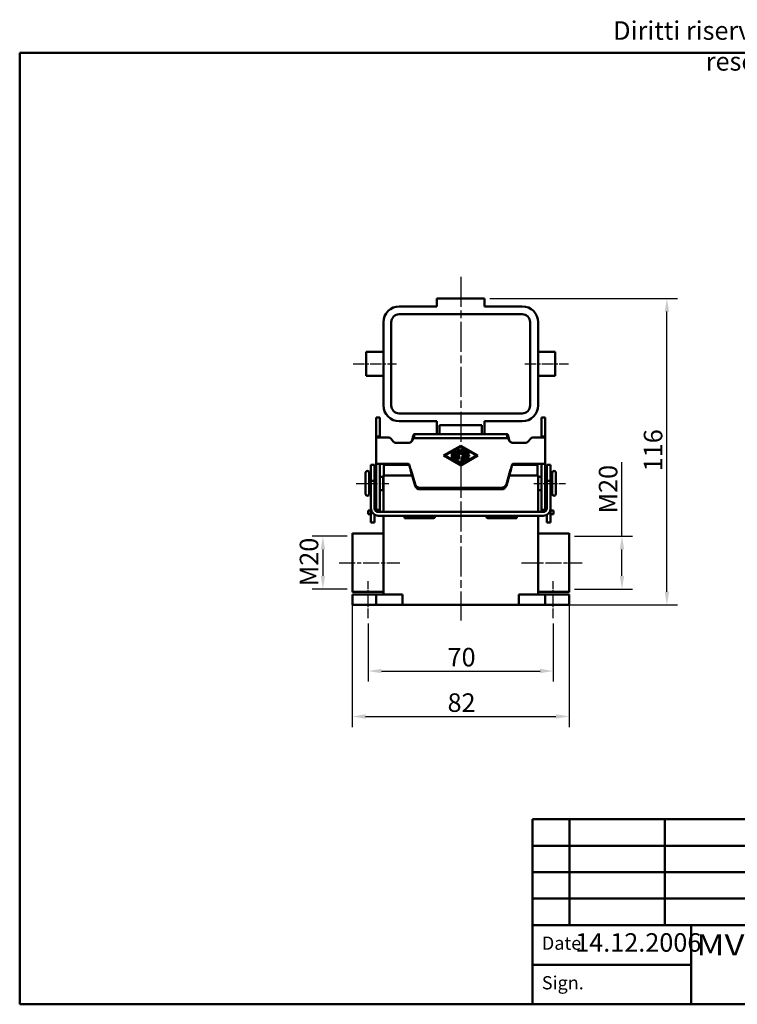
# Model space of a CAD drawing. Extents: x 20 to 574, y 20 to 420.
# Drawn here: x 20 to 291, y 20 to 393 of the extents above; entities that cross this region are included whole.
import ezdxf
from ezdxf.enums import TextEntityAlignment as Align

# ---------------------------------------------------------------- set-up
doc = ezdxf.new("R2010")
doc.units = 0
doc.header["$LTSCALE"] = 2
doc.linetypes.add('CHAIN', pattern=[0.3543, 0.2362, -0.0295, 0.0591, -0.0295])
doc.linetypes.add('DASH_DOT', pattern=[0.37, 0.24, -0.06, 0.01, -0.06])
for name, color, linetype, lineweight in [('Bemaßungen(TC_020513_DIN)', 7, 'Continuous', 25), ('Gewinde(TC_020513_DIN)', 7, 'Continuous', 25), ('Mittellinie(TC_020513_DIN)', 7, 'DASH_DOT', 25), ('Schraffur', 179, 'Continuous', 9), ('Sichtbare Kanten(TC_020513_DIN)', 7, 'Continuous', 50), ('Skizziergeometrie(ISO)', 7, 'Continuous', 50), ('Symbole(ISO)', 7, 'Continuous', 25)]:
    doc.layers.add(name, color=color, linetype=linetype, lineweight=lineweight)
doc.styles.add('Aktuell-BSI', font='ARIAL.TTF')
doc.styles.add('Kopie von TC 5 mm', font='ARIAL.TTF', dxfattribs={"width": 1.2})
doc.styles.add('TC 2_5 mm', font='ARIAL.TTF', dxfattribs={"width": 0.9})
doc.styles.add('TC 3_5 mm', font='ARIAL.TTF', dxfattribs={"width": 0.8})
doc.styles.add('TC 5 mm', font='ARIAL.TTF', dxfattribs={"width": 0.9})
doc.dimstyles.new('STANDARD-TC_020513_DIN', dxfattribs={"dimscale": 2, "dimtxt": 3.5, "dimasz": 2.5, "dimexe": 2, "dimexo": 1, "dimgap": 0.8, "dimtad": 1, "dimrnd": 1e-08, "dimzin": 12, "dimtxsty": 'Aktuell-BSI', "dimcen": 0.09, "dimdle": 10, "dimclrd": 7, "dimclre": 7, "dimclrt": 7, "dimadec": 0, "dimazin": 3, "dimtfac": 1, "dimtmove": 0, "dimatfit": 3, "dimfxl": 1, "dimtolj": 1, "dimtzin": 0, "dimlwd": 25, "dimlwe": 25, "dimarcsym": 0})

# ---------------------------------------------------------------- blocks, each defined once
blk = doc.blocks.new('Ränder Ilme Rahmen A4 quer')
at = {"layer": 'Skizziergeometrie(ISO)'}
for p, q in [((10, 10), (10, 190)), ((10, 190), (287, 190)), ((10, 10), (287, 10))]:
    blk.add_line(p, q, dxfattribs=at)
at = {"layer": 'Symbole(ISO)', "color": 7, "insert": (148.5, 196), "char_height": 3.5, "attachment_point": 2, "style": 'TC 2_5 mm'}
blk.add_mtext('\\fISOCPEUR|b0|i0;\\H3.5000;    Diritti riservati     All rights reseved', dxfattribs=at)
blk = doc.blocks.new('Schriftfelder Ilme')
at = {"layer": 'Schraffur'}
h = blk.add_hatch(color=7, dxfattribs=at)
edge = h.paths.add_edge_path()
edge.add_line((188.66, 18.85), (187.48, 20.89))
edge.add_arc((187.25, 20.75), 0.265, 30, 180)
edge.add_line((186.99, 20.75), (186.99, 15.85))
edge.add_arc((187.32, 15.85), 0.333, 180, 360)
edge.add_line((187.66, 15.85), (187.66, 19.25))
edge.add_line((187.66, 19.25), (188.51, 17.77))
edge.add_arc((188.66, 17.85), 0.167, 210, 330)
edge.add_line((188.8, 17.77), (189.66, 19.25))
edge.add_line((189.66, 19.25), (189.66, 14.29))
edge.add_arc((189.99, 14.29), 0.333, 180, 360)
edge.add_line((190.32, 14.29), (190.32, 20.75))
edge.add_arc((190.06, 20.75), 0.265, 0, 150)
edge.add_line((189.83, 20.89), (188.66, 18.85))
h = blk.add_hatch(color=7, dxfattribs=at)
edge = h.paths.add_edge_path()
edge.add_arc((184.66, 19.15), 0.333, 0, 180)
edge.add_line((184.32, 19.15), (184.32, 15.85))
edge.add_arc((184.66, 15.85), 0.333, 180, 360)
edge.add_line((184.99, 15.85), (184.99, 19.15))
h = blk.add_hatch(color=7, dxfattribs=at)
edge = h.paths.add_edge_path()
edge.add_line((188.49, 14.02), (186.32, 15.27))
edge.add_line((186.32, 15.27), (186.32, 19.94))
edge.add_arc((185.99, 19.94), 0.333, 0, 180)
edge.add_line((185.66, 19.94), (185.66, 15.27))
edge.add_arc((186.32, 15.27), 0.667, 180, 240.0184)
edge.add_line((185.99, 14.69), (188.16, 13.44))
edge.add_arc((188.32, 13.73), 0.333, 240.0184, 420.0184)
h = blk.add_hatch(color=7, dxfattribs=at)
edge = h.paths.add_edge_path()
edge.add_arc((192.69, 15.85), 0.333, 299.9816, 479.9816)
edge.add_line((192.52, 16.14), (191.66, 15.63))
edge.add_line((191.66, 15.63), (191.66, 17.17))
edge.add_line((191.66, 17.17), (192.69, 17.17))
edge.add_arc((192.69, 17.5), 0.333, 270, 450)
edge.add_line((192.69, 17.83), (191.66, 17.83))
edge.add_line((191.66, 17.83), (191.66, 19.37))
edge.add_line((191.66, 19.37), (192.52, 18.87))
edge.add_arc((192.69, 19.15), 0.333, 240.0184, 420.0184)
edge.add_line((192.86, 19.44), (191.49, 20.23))
edge.add_arc((191.32, 19.94), 0.333, 60.0184, 180)
edge.add_line((190.99, 19.94), (190.99, 15.06))
edge.add_arc((191.32, 15.06), 0.333, 180, 299.9816)
edge.add_line((191.49, 14.77), (192.86, 15.56))
for p, q in [((186.99, 20.75), (186.99, 15.85)), ((188.66, 18.85), (187.48, 20.89)), ((189.83, 20.89), (188.66, 18.85)), ((190.32, 14.29), (190.32, 20.75)), ((184.32, 15.85, 10), (184.32, 19.15, 10)), ((184.99, 19.15, 10), (184.99, 15.85, 10)), ((185.66, 19.94), (185.66, 15.27)), ((186.32, 15.27), (186.32, 19.94)), ((187.66, 19.25), (188.51, 17.77)), ((187.66, 15.85), (187.66, 19.25)), ((188.8, 17.77), (189.66, 19.25)), ((189.66, 19.25), (189.66, 14.29)), ((190.99, 15.06, 10), (190.99, 19.94, 10)), ((191.49, 20.23, 10), (192.86, 19.44, 10)), ((191.66, 19.37, 10), (191.66, 17.83, 10)), ((192.52, 18.87, 10), (191.66, 19.37, 10)), ((191.66, 17.83, 10), (192.69, 17.83, 10)), ((191.66, 17.17, 10), (191.66, 15.63, 10)), ((192.69, 17.17, 10), (191.66, 17.17, 10)), ((188.49, 14.02), (186.32, 15.27)), ((192.86, 15.56, 10), (191.49, 14.77, 10)), ((191.66, 15.63, 10), (192.52, 16.14, 10)), ((185.99, 14.69), (188.16, 13.44))]:
    blk.add_line(p, q)
for centre, radius, start, end in [((187.25, 20.75), 0.265, 30, 180), ((190.06, 20.75), 0.265, 0, 150), ((184.66, 19.15, 10), 0.333, 0, 180), ((185.99, 19.94), 0.333, 0, 180), ((191.32, 19.94, 10), 0.333, 60.0184, 180), ((192.69, 19.15, 10), 0.333, 240.0184, 60.0184), ((188.66, 17.85), 0.167, 210, 330), ((192.69, 17.5, 10), 0.333, 270, 90), ((184.66, 15.85, 10), 0.333, 180, 0), ((186.32, 15.27), 0.667, 180, 240.0184), ((187.32, 15.85), 0.333, 180, 0), ((191.32, 15.06, 10), 0.333, 180, 299.9816), ((192.69, 15.85, 10), 0.333, 299.9816, 119.9816), ((188.32, 13.73), 0.333, 240.0184, 60.0184), ((189.99, 14.29), 0.333, 180, 0)]:
    blk.add_arc(centre, radius, start, end)
at = {"layer": 'Skizziergeometrie(ISO)'}
for p, q in [((19.98, 45), (199.98, 45)), ((19.98, 45), (19.98, 10)), ((26.98, 45), (26.98, 25)), ((44.98, 45), (44.98, 25)), ((19.98, 40), (199.98, 40)), ((19.98, 35), (199.98, 35)), ((19.98, 30), (199.98, 30)), ((19.98, 25), (199.98, 25)), ((49.98, 10), (49.98, 25)), ((159.98, 25), (159.98, 10)), ((177.33, 25), (177.33, 10)), ((180.24, 17.65), (188.66, 22.5)), ((188.66, 22.5), (197.07, 17.65)), ((186.99, 15.85), (186.99, 20.75)), ((187.48, 20.89), (188.66, 18.85)), ((189.83, 20.89), (188.66, 18.85)), ((190.32, 14.29), (190.32, 20.75)), ((184.32, 15.85), (184.32, 19.15)), ((184.99, 19.15), (184.99, 15.85)), ((185.66, 15.27), (185.66, 19.94)), ((186.32, 19.94), (186.32, 15.27)), ((187.66, 19.25), (187.66, 15.85)), ((188.51, 17.77), (187.66, 19.25)), ((189.66, 19.25), (188.8, 17.77)), ((189.66, 14.29), (189.66, 19.25)), ((190.99, 15.06), (190.99, 19.94)), ((191.49, 20.23), (192.86, 19.44)), ((191.66, 19.37), (191.66, 17.83)), ((192.52, 18.87), (191.66, 19.37)), ((19.98, 17.5), (49.98, 17.5)), ((188.66, 12.5), (180.24, 17.36)), ((197.07, 17.36), (188.66, 12.5)), ((191.66, 17.83), (192.69, 17.83)), ((191.66, 17.17), (191.66, 15.63)), ((192.69, 17.17), (191.66, 17.17)), ((186.32, 15.27), (188.49, 14.02)), ((192.86, 15.56), (191.49, 14.77)), ((191.66, 15.63), (192.52, 16.14)), ((188.16, 13.44), (185.99, 14.69))]:
    blk.add_line(p, q, dxfattribs=at)
for centre, radius, start, end in [((187.25, 20.75), 0.265, 30, 180), ((190.06, 20.75), 0.265, 0, 150), ((184.66, 19.15), 0.333, 0, 180), ((185.99, 19.94), 0.333, 0, 180), ((191.32, 19.94), 0.333, 60.0184, 180), ((192.69, 19.15), 0.333, 240.0184, 60.0184), ((180.32, 17.5), 0.167, 119.9816, 240.0184), ((188.66, 17.85), 0.167, 210, 330), ((192.69, 17.5), 0.333, 270, 90), ((196.99, 17.5), 0.167, 299.9816, 60.0184), ((184.66, 15.85), 0.333, 180, 0), ((186.32, 15.27), 0.667, 180, 240.0184), ((187.32, 15.85), 0.333, 180, 0), ((191.32, 15.06), 0.333, 180, 299.9816), ((192.69, 15.85), 0.333, 299.9816, 119.9816), ((188.32, 13.73), 0.333, 240.0184, 60.0184), ((189.99, 14.29), 0.333, 180, 0)]:
    blk.add_arc(centre, radius, start, end, dxfattribs=at)
at = {"layer": 'Symbole(ISO)', "color": 7}
for s, insert, char_height, width, attachment_point, style in [('Scale', (168.66, 22.5), 2.5, 17.3406, 5, 'TC 2_5 mm'), (' Date', (20.98, 21.25), 2.5, 8.9975, 4, 'TC 2_5 mm'), ('14.12.2006', (39.98, 21.25), 3.5, 20.9533, 5, 'TC 3_5 mm'), (' Sign.', (20.98, 13.75), 2.5, 8.971, 4, 'TC 2_5 mm')]:
    blk.add_mtext(s, dxfattribs=dict(at, insert=insert, char_height=char_height, width=width, attachment_point=attachment_point, style=style))
at = {"layer": 'Symbole(ISO)', "color": 7, "style": 'Kopie von TC 5 mm', "width": 1.2}
blk.add_attdef('BAUTEILNUMMER', text='', height=4, dxfattribs=at).set_placement((50.98, 21.25), align=Align.MIDDLE_LEFT)
at = {"layer": 'Symbole(ISO)', "color": 7, "style": 'TC 5 mm', "width": 0.9}
blk.add_attdef('FirstViewScale', text='', height=5, dxfattribs=at).set_placement((168.66, 15), align=Align.MIDDLE_CENTER)
blk = doc.blocks.new('*D11')
at = {"layer": 'Bemaßungen(TC_020513_DIN)', "color": 7, "linetype": 'Continuous', "lineweight": 25}
for p, q in [((247.83, 197.12), (247.83, 225.18)), ((229.83, 197.12), (251.83, 197.12)), ((247.83, 182.12), (247.83, 192.12)), ((229.83, 177.12), (251.83, 177.12))]:
    blk.add_line(p, q, dxfattribs=at)
at = {"layer": 'Bemaßungen(TC_020513_DIN)', "color": 7, "linetype": 'Continuous'}
for points in [[(247, 192.12), (248.67, 192.12), (247.83, 197.12)], [(247, 182.12), (248.67, 182.12), (247.83, 177.12)]]:
    blk.add_solid(points, dxfattribs=at)
at = {"layer": 'Defpoints', "color": 0, "linetype": 'Continuous'}
for p in [(227.83, 197.12), (227.83, 177.12), (247.83, 177.12)]:
    blk.add_point(p, dxfattribs=at)
at = {"layer": 'Bemaßungen(TC_020513_DIN)', "color": 7, "linetype": 'Continuous', "lineweight": 25, "insert": (239.09, 205.76), "char_height": 7, "attachment_point": 1, "rotation": 90, "style": 'Aktuell-BSI'}
blk.add_mtext('\\A1;M20', dxfattribs=at)
blk = doc.blocks.new('*D17')
at = {"layer": 'Bemaßungen(TC_020513_DIN)', "color": 7, "linetype": 'Continuous', "lineweight": 25}
for p, q in [((151.83, 164.12), (151.83, 142.12)), ((221.83, 164.12), (221.83, 142.12)), ((156.83, 146.12), (216.83, 146.12))]:
    blk.add_line(p, q, dxfattribs=at)
at = {"layer": 'Bemaßungen(TC_020513_DIN)', "color": 7, "linetype": 'Continuous'}
for points in [[(156.83, 146.96), (156.83, 145.29), (151.83, 146.12)], [(216.83, 146.96), (216.83, 145.29), (221.83, 146.12)]]:
    blk.add_solid(points, dxfattribs=at)
at = {"layer": 'Defpoints', "color": 0, "linetype": 'Continuous'}
for p in [(151.83, 166.12), (221.83, 166.12), (221.83, 146.12)]:
    blk.add_point(p, dxfattribs=at)
at = {"layer": 'Bemaßungen(TC_020513_DIN)', "color": 7, "linetype": 'Continuous', "lineweight": 25, "insert": (181.86, 154.87), "char_height": 7, "attachment_point": 1, "style": 'Aktuell-BSI'}
blk.add_mtext('\\A1;70', dxfattribs=at)
blk = doc.blocks.new('*D18')
at = {"layer": 'Bemaßungen(TC_020513_DIN)', "color": 7, "linetype": 'Continuous', "lineweight": 25}
for p, q in [((145.83, 171.12), (145.83, 124.92)), ((227.83, 171.12), (227.83, 124.92)), ((150.83, 128.92), (222.83, 128.92))]:
    blk.add_line(p, q, dxfattribs=at)
at = {"layer": 'Bemaßungen(TC_020513_DIN)', "color": 7, "linetype": 'Continuous'}
for points in [[(150.83, 129.75), (150.83, 128.09), (145.83, 128.92)], [(222.83, 129.75), (222.83, 128.09), (227.83, 128.92)]]:
    blk.add_solid(points, dxfattribs=at)
at = {"layer": 'Defpoints', "color": 0, "linetype": 'Continuous'}
for p in [(145.83, 173.12), (227.83, 173.12), (227.83, 128.92)]:
    blk.add_point(p, dxfattribs=at)
at = {"layer": 'Bemaßungen(TC_020513_DIN)', "color": 7, "linetype": 'Continuous', "lineweight": 25, "insert": (181.85, 137.67), "char_height": 7, "attachment_point": 1, "style": 'Aktuell-BSI'}
blk.add_mtext('\\A1;82', dxfattribs=at)
blk = doc.blocks.new('*D20')
at = {"layer": 'Bemaßungen(TC_020513_DIN)', "color": 7, "linetype": 'Continuous', "lineweight": 25}
for p, q in [((143.83, 197.12), (130.69, 197.12)), ((134.69, 192.12), (134.69, 182.12)), ((143.83, 177.12), (130.69, 177.12))]:
    blk.add_line(p, q, dxfattribs=at)
at = {"layer": 'Bemaßungen(TC_020513_DIN)', "color": 7, "linetype": 'Continuous'}
for points in [[(133.86, 192.12), (135.52, 192.12), (134.69, 197.12)], [(133.86, 182.12), (135.52, 182.12), (134.69, 177.12)]]:
    blk.add_solid(points, dxfattribs=at)
at = {"layer": 'Defpoints', "color": 0, "linetype": 'Continuous'}
for p in [(145.83, 197.12), (134.69, 177.12), (145.83, 177.12)]:
    blk.add_point(p, dxfattribs=at)
at = {"layer": 'Bemaßungen(TC_020513_DIN)', "color": 7, "linetype": 'Continuous', "lineweight": 25, "insert": (125.94, 178.21), "char_height": 7, "attachment_point": 1, "rotation": 90, "style": 'Aktuell-BSI'}
blk.add_mtext('\\A1;M20', dxfattribs=at)
blk = doc.blocks.new('*D21')
at = {"layer": 'Bemaßungen(TC_020513_DIN)', "color": 7, "linetype": 'Continuous', "lineweight": 25}
for p, q in [((197.83, 287.12), (268.83, 287.12)), ((264.83, 176.12), (264.83, 282.12)), ((210.83, 171.12), (268.83, 171.12))]:
    blk.add_line(p, q, dxfattribs=at)
at = {"layer": 'Bemaßungen(TC_020513_DIN)', "color": 7, "linetype": 'Continuous'}
for points in [[(264, 282.12), (265.67, 282.12), (264.83, 287.12)], [(264, 176.12), (265.67, 176.12), (264.83, 171.12)]]:
    blk.add_solid(points, dxfattribs=at)
at = {"layer": 'Defpoints', "color": 0, "linetype": 'Continuous'}
for p in [(195.83, 287.12), (264.83, 287.12), (208.83, 171.12)]:
    blk.add_point(p, dxfattribs=at)
at = {"layer": 'Bemaßungen(TC_020513_DIN)', "color": 7, "linetype": 'Continuous', "lineweight": 25, "insert": (256.09, 221.72), "char_height": 7, "attachment_point": 1, "rotation": 90, "style": 'Aktuell-BSI'}
blk.add_mtext('\\A1;116', dxfattribs=at)

msp = doc.modelspace()

# ---------------------------------------------------------------- linework, layer by layer
at = {"layer": 'Gewinde(TC_020513_DIN)'}
for p, q in [((157.584, 198.285), (145.834, 198.285)), ((227.834, 198.285), (216.084, 198.285)), ((145.834, 175.961), (157.584, 175.961)), ((216.084, 175.961), (227.834, 175.961))]:
    msp.add_line(p, q, dxfattribs=at)
at = {"layer": 'Mittellinie(TC_020513_DIN)', "linetype": 'CHAIN', "ltscale": 23.990969}
msp.add_line((186.834, 295.244), (186.834, 165.18), dxfattribs=at)
at = {"layer": 'Mittellinie(TC_020513_DIN)', "linetype": 'CHAIN', "ltscale": 9.167361}
for p, q in [((146.084, 262.373), (162.584, 262.373)), ((211.084, 262.373), (227.584, 262.373))]:
    msp.add_line(p, q, dxfattribs=at)
at = {"layer": 'Mittellinie(TC_020513_DIN)', "linetype": 'CHAIN', "ltscale": 6.915093}
msp.add_line((147.234, 217.123), (159.68, 217.123), dxfattribs=at)
at = {"layer": 'Mittellinie(TC_020513_DIN)', "linetype": 'CHAIN', "ltscale": 6.638215}
msp.add_line((214.486, 217.123), (226.434, 217.123), dxfattribs=at)
at = {"layer": 'Mittellinie(TC_020513_DIN)', "linetype": 'CHAIN', "ltscale": 12.778786}
for p, q in [((140.834, 187.123), (163.834, 187.123)), ((209.834, 187.123), (232.834, 187.123))]:
    msp.add_line(p, q, dxfattribs=at)
at = {"layer": 'Mittellinie(TC_020513_DIN)', "linetype": 'CHAIN', "ltscale": 7.778352}
for p, q in [((151.834, 166.123), (151.834, 180.123)), ((221.834, 166.123), (221.834, 180.123))]:
    msp.add_line(p, q, dxfattribs=at)
at = {"layer": 'Sichtbare Kanten(TC_020513_DIN)'}
for p, q in [((195.834, 287.123), (177.834, 287.123)), ((177.834, 287.123), (177.834, 284.123)), ((195.834, 284.123), (195.834, 287.123)), ((163.584, 284.123), (177.834, 284.123)), ((195.834, 284.123), (210.084, 284.123)), ((163.584, 281.123), (210.084, 281.123)), ((157.584, 246.623), (157.584, 278.123)), ((160.584, 246.623), (160.584, 278.123)), ((213.084, 278.123), (213.084, 246.623)), ((216.084, 278.123), (216.084, 246.623)), ((151.084, 257.873), (151.084, 266.873)), ((151.084, 266.873), (157.584, 266.873)), ((216.084, 266.873), (222.584, 266.873)), ((222.584, 257.873), (222.584, 266.873)), ((151.084, 257.873), (157.584, 257.873)), ((216.084, 257.873), (222.584, 257.873)), ((210.084, 243.623), (163.584, 243.623)), ((154.834, 236.967), (154.834, 242.123)), ((154.834, 242.123), (156.234, 242.123)), ((156.234, 242.123), (156.234, 236.967)), ((177.834, 240.623), (163.584, 240.623)), ((177.834, 240.623), (177.834, 235.701)), ((178.834, 239.123), (194.834, 239.123)), ((178.834, 235.701), (178.834, 239.123)), ((194.834, 239.123), (194.834, 235.701)), ((210.084, 240.623), (195.834, 240.623)), ((195.834, 235.701), (195.834, 240.623)), ((217.434, 242.123), (217.434, 236.967)), ((218.834, 242.123), (217.434, 242.123)), ((218.834, 236.967), (218.834, 242.123)), ((154.834, 236.967), (154.834, 234.919)), ((154.834, 224.484), (154.834, 234.919)), ((154.834, 234.919), (155.618, 234.919)), ((155.618, 234.919), (156.234, 234.919)), ((156.234, 234.919), (156.234, 236.967)), ((170.534, 235.701), (169.212, 235.701)), ((169.212, 235.701), (169.212, 234.917)), ((169.212, 234.917), (169.212, 234.301)), ((170.534, 235.701), (172.466, 235.701)), ((201.202, 235.701), (172.466, 235.701)), ((203.134, 235.701), (201.202, 235.701)), ((203.134, 235.701), (204.456, 235.701)), ((204.456, 234.917), (204.456, 235.701)), ((204.456, 234.301), (204.456, 234.917)), ((217.434, 234.919), (217.434, 236.967)), ((217.434, 234.919), (218.05, 234.919)), ((218.05, 234.919), (218.834, 234.919)), ((218.834, 236.967), (218.834, 234.919)), ((218.834, 234.919), (218.834, 224.484)), ((155.265, 234.484), (157.634, 234.484)), ((157.634, 234.484), (159.6, 234.484)), ((160.366, 234.127), (161.445, 232.841)), ((162.211, 232.484), (167.1, 232.484)), ((169.212, 234.301), (170.534, 234.301)), ((172.466, 234.301), (170.534, 234.301)), ((201.202, 234.301), (172.466, 234.301)), ((180.334, 227.623), (186.834, 231.373)), ((186.834, 231.084), (180.834, 227.623)), ((186.834, 231.373), (193.334, 227.623)), ((192.834, 227.623), (186.834, 231.084)), ((201.202, 234.301), (203.134, 234.301)), ((204.456, 234.301), (203.134, 234.301)), ((211.456, 232.484), (206.567, 232.484)), ((213.301, 234.127), (212.222, 232.841)), ((216.034, 234.484), (214.067, 234.484)), ((216.034, 234.484), (218.403, 234.484)), ((186.834, 223.873), (180.334, 227.623)), ((180.834, 227.623), (186.834, 224.162)), ((183.534, 226.499), (183.534, 228.748)), ((184.034, 228.748), (184.034, 226.499)), ((184.534, 225.922), (184.534, 229.325)), ((185.034, 229.325), (185.034, 226.066)), ((185.584, 226.499), (185.584, 229.93)), ((186.036, 230.077), (186.834, 228.976)), ((186.084, 229.159), (186.084, 226.499)), ((186.834, 228.123), (186.084, 229.159)), ((186.834, 228.976), (187.631, 230.077)), ((187.584, 229.159), (186.834, 228.123)), ((193.334, 227.623), (186.834, 223.873)), ((186.834, 224.162), (192.834, 227.623)), ((187.584, 225.316), (187.584, 229.159)), ((188.084, 229.93), (188.084, 225.316)), ((188.584, 225.893), (188.584, 229.353)), ((188.959, 229.57), (189.959, 228.993)), ((189.084, 228.921), (189.084, 227.873)), ((189.709, 228.56), (189.084, 228.921)), ((189.084, 227.873), (189.834, 227.873)), ((189.834, 227.373), (189.084, 227.373)), ((189.084, 227.373), (189.084, 226.326)), ((152.834, 224.123), (152.834, 223.415)), ((152.834, 224.123), (154.234, 224.123)), ((154.234, 224.123), (154.234, 223.415)), ((154.834, 224.484), (154.834, 220.515)), ((157.634, 224.484), (154.834, 224.484)), ((156.234, 220.515), (156.234, 224.484)), ((167.1, 224.484), (157.634, 224.484)), ((163.584, 224.123), (157.784, 224.123)), ((157.784, 224.123), (157.784, 220.123)), ((163.584, 224.123), (167.389, 224.123)), ((167.71, 222.924), (167.342, 224.299)), ((186.709, 224.522), (184.659, 225.705)), ((185.034, 226.066), (186.959, 224.955)), ((189.959, 226.253), (188.959, 225.676)), ((189.084, 226.326), (189.709, 226.686)), ((205.957, 222.924), (206.326, 224.299)), ((206.279, 224.123), (210.084, 224.123)), ((206.567, 224.484), (216.034, 224.484)), ((215.884, 224.123), (210.084, 224.123)), ((215.884, 224.123), (215.884, 220.123)), ((218.834, 224.484), (216.034, 224.484)), ((217.434, 220.515), (217.434, 224.484)), ((218.834, 224.484), (218.834, 220.515)), ((219.434, 224.123), (219.434, 223.415)), ((219.434, 224.123), (220.834, 224.123)), ((220.834, 224.123), (220.834, 223.415)), ((150.834, 213.123), (150.834, 221.123)), ((152.234, 213.123), (152.234, 221.123)), ((152.834, 223.415), (152.834, 218.301)), ((154.234, 223.415), (154.234, 218.301)), ((154.834, 220.515), (154.834, 220.167)), ((154.834, 220.167), (154.834, 215.339)), ((156.234, 220.167), (156.234, 220.515)), ((156.234, 215.339), (156.234, 220.167)), ((157.584, 220.123), (163.584, 220.123)), ((157.584, 206.306), (157.584, 220.123)), ((168.424, 220.123), (163.584, 220.123)), ((169.575, 216.824), (167.946, 222.332)), ((167.946, 222.332), (167.946, 222.072)), ((167.946, 222.072), (167.946, 221.741)), ((167.946, 221.741), (169.575, 216.232)), ((204.093, 216.824), (205.722, 222.332)), ((205.722, 221.741), (204.093, 216.232)), ((210.084, 220.123), (205.243, 220.123)), ((205.722, 222.072), (205.722, 222.332)), ((205.722, 221.741), (205.722, 222.072)), ((210.084, 220.123), (216.084, 220.123)), ((216.084, 206.306), (216.084, 220.123)), ((217.434, 220.167), (217.434, 220.515)), ((217.434, 215.339), (217.434, 220.167)), ((218.834, 220.515), (218.834, 220.167)), ((218.834, 220.167), (218.834, 215.339)), ((219.434, 223.415), (219.434, 218.301)), ((220.834, 223.415), (220.834, 218.301)), ((221.434, 213.123), (221.434, 221.123)), ((222.834, 213.123), (222.834, 221.123)), ((152.234, 219.623), (152.834, 219.623)), ((152.834, 218.123), (152.834, 218.301)), ((152.834, 218.123), (154.234, 218.123)), ((152.834, 218.123), (152.834, 210.123)), ((154.234, 219.623), (154.834, 219.623)), ((154.234, 218.123), (154.234, 218.301)), ((154.234, 218.123), (154.234, 210.123)), ((156.234, 219.623), (157.494, 219.623)), ((157.494, 214.623), (157.494, 219.623)), ((157.494, 218.623), (157.584, 218.623)), ((216.084, 218.623), (216.174, 218.623)), ((216.174, 214.623), (216.174, 219.623)), ((216.174, 219.623), (217.434, 219.623)), ((218.834, 219.623), (219.434, 219.623)), ((219.434, 218.123), (219.434, 218.301)), ((220.834, 218.123), (219.434, 218.123)), ((219.434, 218.123), (219.434, 210.123)), ((220.834, 219.623), (221.434, 219.623)), ((220.834, 218.123), (220.834, 218.301)), ((220.834, 218.123), (220.834, 210.123)), ((152.234, 214.623), (152.834, 214.623)), ((154.234, 214.623), (154.834, 214.623)), ((154.834, 207.123), (154.834, 215.339)), ((156.234, 215.339), (156.234, 207.123)), ((156.234, 214.623), (157.494, 214.623)), ((157.494, 215.623), (157.584, 215.623)), ((171.506, 215.48), (202.161, 215.48)), ((202.161, 214.889), (171.506, 214.889)), ((216.084, 215.623), (216.174, 215.623)), ((216.174, 214.623), (217.434, 214.623)), ((217.434, 215.339), (217.434, 207.123)), ((218.834, 207.123), (218.834, 215.339)), ((218.834, 214.623), (219.434, 214.623)), ((220.834, 214.623), (221.434, 214.623)), ((152.834, 207.706), (152.834, 210.123)), ((154.234, 207.706), (154.234, 210.123)), ((219.434, 207.706), (219.434, 210.123)), ((220.834, 207.706), (220.834, 210.123)), ((151.796, 206.885), (152.296, 206.885)), ((151.796, 206.885), (151.796, 205.485)), ((152.296, 205.485), (151.796, 205.485)), ((152.834, 206.885), (152.296, 206.885)), ((152.296, 205.485), (152.834, 205.485)), ((152.834, 207.706), (152.834, 202.389)), ((154.234, 205.282), (154.234, 202.389)), ((154.734, 206.885), (154.5, 206.885)), ((154.834, 207.123), (154.834, 206.985)), ((154.834, 207.123), (156.234, 207.123)), ((159.55, 206.306), (155.634, 206.306)), ((156.234, 206.985), (156.234, 207.123)), ((160.342, 206.306), (159.55, 206.306)), ((160.342, 206.306), (166.674, 206.306)), ((206.993, 206.306), (166.674, 206.306)), ((213.326, 206.306), (206.993, 206.306)), ((213.326, 206.306), (214.117, 206.306)), ((214.117, 206.306), (218.034, 206.306)), ((217.434, 206.985), (217.434, 207.123)), ((218.834, 207.123), (217.434, 207.123)), ((218.834, 207.123), (218.834, 206.985)), ((218.934, 206.885), (219.168, 206.885)), ((219.434, 205.282), (219.434, 202.389)), ((220.834, 207.706), (220.834, 202.389)), ((220.834, 206.885), (221.371, 206.885)), ((221.371, 205.485), (220.834, 205.485)), ((221.871, 206.885), (221.371, 206.885)), ((221.371, 205.485), (221.871, 205.485)), ((221.871, 206.885), (221.871, 205.485)), ((152.834, 202.389), (154.234, 202.389)), ((159.55, 204.906), (155.634, 204.906)), ((157.584, 175.123), (157.584, 204.906)), ((160.342, 204.906), (159.55, 204.906)), ((160.342, 204.906), (166.674, 204.906)), ((165.55, 204.906), (165.55, 204.806)), ((165.55, 204.806), (165.55, 203.969)), ((165.55, 203.969), (176.55, 203.969)), ((206.993, 204.906), (166.674, 204.906)), ((177.05, 204.806), (177.05, 204.886)), ((177.05, 204.469), (177.05, 204.806)), ((196.617, 204.886), (196.617, 204.806)), ((196.617, 204.469), (196.617, 204.806)), ((208.117, 203.969), (197.117, 203.969)), ((213.326, 204.906), (206.993, 204.906)), ((208.117, 204.806), (208.117, 204.906)), ((208.117, 204.806), (208.117, 203.969)), ((213.326, 204.906), (214.117, 204.906)), ((214.117, 204.906), (218.034, 204.906)), ((216.084, 175.123), (216.084, 204.906)), ((219.434, 202.389), (220.834, 202.389)), ((145.834, 175.961), (145.834, 198.285)), ((145.834, 198.123), (145.834, 176.123)), ((157.584, 198.123), (145.834, 198.123)), ((227.834, 198.123), (216.084, 198.123)), ((227.834, 198.285), (227.834, 175.961)), ((227.834, 198.123), (227.834, 176.123)), ((157.584, 176.123), (145.834, 176.123)), ((145.834, 171.123), (145.834, 175.123)), ((154.834, 175.123), (145.834, 175.123)), ((154.834, 171.123), (154.834, 175.123)), ((164.834, 175.123), (154.834, 175.123)), ((164.834, 171.123), (164.834, 175.123)), ((208.834, 171.123), (208.834, 175.123)), ((218.834, 175.123), (208.834, 175.123)), ((227.834, 176.123), (216.084, 176.123)), ((218.834, 171.123), (218.834, 175.123)), ((227.834, 175.123), (218.834, 175.123)), ((227.834, 171.123), (227.834, 175.123)), ((154.834, 171.123), (145.834, 171.123)), ((164.834, 171.123), (154.834, 171.123)), ((208.834, 171.123), (164.834, 171.123)), ((218.834, 171.123), (208.834, 171.123)), ((227.834, 171.123), (218.834, 171.123))]:
    msp.add_line(p, q, dxfattribs=at)
at = {"layer": 'Sichtbare Kanten(TC_020513_DIN)', "flags": 128}
for points in [[(154.876, 234.705), (154.872, 234.714), (154.869, 234.723), (154.866, 234.732), (154.863, 234.741), (154.86, 234.75), (154.857, 234.759), (154.855, 234.768), (154.852, 234.776), (154.85, 234.785), (154.848, 234.794), (154.846, 234.803), (154.844, 234.812), (154.843, 234.821), (154.841, 234.83), (154.84, 234.839), (154.838, 234.848), (154.837, 234.857), (154.836, 234.866), (154.836, 234.875), (154.835, 234.884), (154.834, 234.893), (154.834, 234.901), (154.834, 234.91), (154.834, 234.919)], [(156.234, 234.919), (156.234, 234.91), (156.234, 234.901), (156.234, 234.893), (156.234, 234.884), (156.235, 234.875), (156.235, 234.866), (156.236, 234.857), (156.236, 234.848), (156.237, 234.839), (156.237, 234.83), (156.238, 234.821), (156.239, 234.812), (156.24, 234.803), (156.241, 234.794), (156.242, 234.785), (156.243, 234.776), (156.244, 234.768), (156.246, 234.759), (156.247, 234.75), (156.248, 234.741), (156.25, 234.732), (156.251, 234.723), (156.253, 234.714), (156.255, 234.705)], [(168.549, 233.847), (168.577, 233.981), (168.605, 234.111), (168.632, 234.238), (168.66, 234.362), (168.687, 234.482), (168.715, 234.597), (168.742, 234.709), (168.77, 234.816), (168.798, 234.918), (168.825, 235.014), (168.853, 235.105), (168.88, 235.19), (168.908, 235.269), (168.935, 235.342), (168.963, 235.409), (168.99, 235.469), (169.018, 235.523), (169.046, 235.57), (169.073, 235.61), (169.101, 235.642), (169.129, 235.668), (169.156, 235.686), (169.184, 235.697), (169.212, 235.701)], [(204.456, 235.701), (204.484, 235.697), (204.511, 235.686), (204.539, 235.668), (204.566, 235.643), (204.594, 235.61), (204.621, 235.571), (204.649, 235.524), (204.677, 235.47), (204.704, 235.41), (204.732, 235.344), (204.759, 235.271), (204.787, 235.192), (204.814, 235.107), (204.842, 235.016), (204.87, 234.919), (204.897, 234.818), (204.925, 234.711), (204.952, 234.599), (204.98, 234.483), (205.008, 234.363), (205.035, 234.239), (205.063, 234.111), (205.091, 233.981), (205.118, 233.847)], [(217.413, 234.705), (217.414, 234.714), (217.416, 234.723), (217.418, 234.732), (217.419, 234.741), (217.421, 234.75), (217.422, 234.759), (217.423, 234.768), (217.424, 234.776), (217.426, 234.785), (217.427, 234.794), (217.428, 234.803), (217.429, 234.812), (217.429, 234.821), (217.43, 234.83), (217.431, 234.839), (217.431, 234.848), (217.432, 234.857), (217.432, 234.866), (217.433, 234.875), (217.433, 234.884), (217.433, 234.893), (217.434, 234.901), (217.434, 234.91), (217.434, 234.919)], [(218.834, 234.919), (218.834, 234.91), (218.833, 234.901), (218.833, 234.893), (218.833, 234.884), (218.832, 234.875), (218.831, 234.866), (218.83, 234.857), (218.829, 234.848), (218.828, 234.839), (218.826, 234.83), (218.825, 234.821), (218.823, 234.812), (218.821, 234.803), (218.819, 234.794), (218.817, 234.785), (218.815, 234.776), (218.813, 234.768), (218.81, 234.759), (218.807, 234.75), (218.805, 234.741), (218.802, 234.732), (218.798, 234.723), (218.795, 234.714), (218.792, 234.705)], [(155.265, 234.484), (155.235, 234.485), (155.207, 234.486), (155.179, 234.489), (155.153, 234.493), (155.128, 234.498), (155.103, 234.504), (155.08, 234.511), (155.058, 234.519), (155.037, 234.528), (155.017, 234.539), (154.998, 234.55), (154.981, 234.562), (154.966, 234.574), (154.952, 234.587), (154.939, 234.6), (154.928, 234.613), (154.918, 234.626), (154.909, 234.639), (154.901, 234.652), (154.895, 234.664), (154.889, 234.675), (154.884, 234.686), (154.879, 234.696), (154.876, 234.705)], [(156.255, 234.705), (156.257, 234.696), (156.259, 234.686), (156.261, 234.675), (156.264, 234.664), (156.267, 234.652), (156.271, 234.64), (156.276, 234.627), (156.28, 234.614), (156.286, 234.601), (156.292, 234.588), (156.299, 234.576), (156.306, 234.564), (156.314, 234.552), (156.323, 234.541), (156.333, 234.53), (156.344, 234.521), (156.355, 234.512), (156.366, 234.505), (156.379, 234.499), (156.392, 234.493), (156.405, 234.489), (156.419, 234.486), (156.434, 234.485), (156.449, 234.484)], [(168.138, 232.901), (168.148, 232.914), (168.16, 232.93), (168.172, 232.948), (168.186, 232.968), (168.201, 232.99), (168.217, 233.014), (168.233, 233.04), (168.25, 233.068), (168.268, 233.098), (168.286, 233.13), (168.305, 233.164), (168.323, 233.199), (168.342, 233.236), (168.361, 233.275), (168.38, 233.316), (168.398, 233.359), (168.417, 233.404), (168.436, 233.454), (168.456, 233.508), (168.476, 233.567), (168.495, 233.63), (168.514, 233.698), (168.532, 233.77), (168.549, 233.847)], [(168.549, 233.374), (168.543, 233.36), (168.537, 233.344), (168.528, 233.327), (168.519, 233.308), (168.508, 233.288), (168.496, 233.266), (168.482, 233.243), (168.466, 233.219), (168.448, 233.194), (168.429, 233.168), (168.407, 233.141), (168.384, 233.113), (168.361, 233.088), (168.337, 233.063), (168.313, 233.04), (168.29, 233.019), (168.267, 232.999), (168.245, 232.98), (168.224, 232.963), (168.204, 232.947), (168.185, 232.933), (168.168, 232.921), (168.152, 232.91), (168.138, 232.901)], [(169.212, 234.301), (169.184, 234.299), (169.156, 234.293), (169.129, 234.284), (169.101, 234.272), (169.074, 234.255), (169.046, 234.236), (169.019, 234.212), (168.991, 234.185), (168.963, 234.155), (168.936, 234.122), (168.908, 234.085), (168.88, 234.046), (168.853, 234.003), (168.825, 233.958), (168.798, 233.91), (168.77, 233.859), (168.742, 233.805), (168.715, 233.749), (168.687, 233.691), (168.66, 233.631), (168.632, 233.57), (168.605, 233.506), (168.577, 233.441), (168.549, 233.374)], [(205.118, 233.374), (205.091, 233.441), (205.063, 233.506), (205.035, 233.57), (205.008, 233.631), (204.98, 233.691), (204.953, 233.749), (204.925, 233.805), (204.898, 233.858), (204.87, 233.909), (204.842, 233.958), (204.815, 234.003), (204.787, 234.046), (204.76, 234.085), (204.732, 234.122), (204.704, 234.155), (204.677, 234.185), (204.649, 234.212), (204.622, 234.235), (204.594, 234.255), (204.566, 234.272), (204.539, 234.284), (204.511, 234.293), (204.484, 234.299), (204.456, 234.301)], [(205.118, 233.847), (205.135, 233.77), (205.153, 233.698), (205.172, 233.63), (205.192, 233.567), (205.212, 233.508), (205.231, 233.454), (205.251, 233.404), (205.269, 233.359), (205.288, 233.316), (205.307, 233.275), (205.325, 233.236), (205.344, 233.199), (205.363, 233.164), (205.381, 233.13), (205.4, 233.098), (205.417, 233.068), (205.434, 233.04), (205.451, 233.014), (205.467, 232.99), (205.481, 232.968), (205.495, 232.948), (205.508, 232.93), (205.519, 232.914), (205.53, 232.901)], [(205.53, 232.901), (205.516, 232.91), (205.5, 232.921), (205.483, 232.933), (205.464, 232.947), (205.444, 232.963), (205.422, 232.98), (205.4, 232.999), (205.377, 233.019), (205.354, 233.04), (205.331, 233.063), (205.307, 233.088), (205.283, 233.113), (205.26, 233.141), (205.239, 233.168), (205.219, 233.194), (205.202, 233.219), (205.186, 233.243), (205.172, 233.266), (205.159, 233.288), (205.149, 233.308), (205.139, 233.327), (205.131, 233.344), (205.124, 233.36), (205.118, 233.374)], [(217.218, 234.484), (217.233, 234.485), (217.246, 234.486), (217.26, 234.489), (217.272, 234.492), (217.284, 234.497), (217.296, 234.502), (217.307, 234.509), (217.318, 234.516), (217.328, 234.524), (217.338, 234.533), (217.347, 234.543), (217.355, 234.554), (217.363, 234.566), (217.37, 234.579), (217.377, 234.592), (217.384, 234.606), (217.389, 234.62), (217.394, 234.634), (217.399, 234.647), (217.402, 234.661), (217.406, 234.673), (217.409, 234.685), (217.411, 234.695), (217.413, 234.705)], [(218.792, 234.705), (218.788, 234.696), (218.784, 234.686), (218.779, 234.675), (218.773, 234.664), (218.766, 234.651), (218.758, 234.639), (218.749, 234.626), (218.739, 234.613), (218.728, 234.6), (218.716, 234.587), (218.702, 234.574), (218.686, 234.561), (218.669, 234.55), (218.65, 234.538), (218.63, 234.528), (218.609, 234.519), (218.587, 234.511), (218.564, 234.503), (218.54, 234.498), (218.514, 234.493), (218.488, 234.489), (218.461, 234.486), (218.432, 234.485), (218.403, 234.484)], [(167.946, 221.741), (167.936, 221.787), (167.926, 221.834), (167.917, 221.881), (167.907, 221.928), (167.897, 221.976), (167.887, 222.024), (167.877, 222.072), (167.867, 222.121), (167.858, 222.17), (167.848, 222.219), (167.838, 222.268), (167.828, 222.318), (167.818, 222.368), (167.808, 222.418), (167.799, 222.468), (167.789, 222.518), (167.779, 222.569), (167.769, 222.619), (167.759, 222.67), (167.75, 222.72), (167.74, 222.771), (167.73, 222.822), (167.72, 222.873), (167.71, 222.924)], [(167.71, 222.924), (167.72, 222.898), (167.73, 222.873), (167.74, 222.848), (167.75, 222.822), (167.759, 222.797), (167.769, 222.771), (167.779, 222.746), (167.789, 222.721), (167.799, 222.696), (167.808, 222.671), (167.818, 222.646), (167.828, 222.621), (167.838, 222.596), (167.848, 222.571), (167.858, 222.547), (167.867, 222.522), (167.877, 222.498), (167.887, 222.474), (167.897, 222.45), (167.907, 222.426), (167.917, 222.402), (167.926, 222.379), (167.936, 222.355), (167.946, 222.332)], [(205.722, 222.332), (205.731, 222.355), (205.741, 222.379), (205.751, 222.402), (205.761, 222.426), (205.771, 222.45), (205.78, 222.474), (205.79, 222.498), (205.8, 222.522), (205.81, 222.547), (205.82, 222.571), (205.83, 222.596), (205.839, 222.621), (205.849, 222.646), (205.859, 222.671), (205.869, 222.696), (205.879, 222.721), (205.889, 222.746), (205.898, 222.771), (205.908, 222.797), (205.918, 222.822), (205.928, 222.848), (205.938, 222.873), (205.947, 222.898), (205.957, 222.924)], [(205.957, 222.924), (205.947, 222.873), (205.938, 222.822), (205.928, 222.771), (205.918, 222.72), (205.908, 222.67), (205.898, 222.619), (205.889, 222.569), (205.879, 222.518), (205.869, 222.468), (205.859, 222.418), (205.849, 222.368), (205.839, 222.318), (205.83, 222.268), (205.82, 222.219), (205.81, 222.17), (205.8, 222.121), (205.79, 222.072), (205.78, 222.024), (205.771, 221.976), (205.761, 221.928), (205.751, 221.881), (205.741, 221.834), (205.731, 221.787), (205.722, 221.741)], [(177.05, 204.886), (177.051, 204.888), (177.051, 204.89), (177.052, 204.892), (177.054, 204.894), (177.057, 204.896), (177.059, 204.898), (177.062, 204.899), (177.066, 204.9), (177.069, 204.902), (177.073, 204.902), (177.077, 204.903), (177.08, 204.904), (177.084, 204.904), (177.088, 204.905), (177.092, 204.905), (177.096, 204.906), (177.1, 204.906), (177.104, 204.906), (177.108, 204.906), (177.111, 204.906), (177.115, 204.906), (177.118, 204.906), (177.121, 204.906), (177.123, 204.906)], [(196.544, 204.906), (196.547, 204.906), (196.55, 204.906), (196.553, 204.906), (196.556, 204.906), (196.56, 204.906), (196.563, 204.906), (196.567, 204.906), (196.571, 204.906), (196.575, 204.905), (196.579, 204.905), (196.583, 204.904), (196.586, 204.904), (196.59, 204.903), (196.594, 204.903), (196.597, 204.902), (196.601, 204.901), (196.604, 204.9), (196.607, 204.898), (196.61, 204.897), (196.612, 204.895), (196.614, 204.893), (196.616, 204.891), (196.617, 204.889), (196.617, 204.886)]]:
    msp.add_lwpolyline(points, dxfattribs=at)
at = {"layer": 'Sichtbare Kanten(TC_020513_DIN)'}
for centre, radius, start, end in [((163.584, 278.123), 6, 90, 180), ((210.084, 278.123), 6, 0, 90), ((163.584, 278.123), 3, 90, 180), ((210.084, 278.123), 3, 0, 90), ((163.584, 246.623), 6, 180, 270), ((163.584, 246.623), 3, 180, 270), ((210.084, 246.623), 6, 270, 0), ((210.084, 246.623), 3, 270, 0), ((159.6, 233.484), 1, 40, 90), ((162.211, 233.484), 1, 220, 270), ((167.1, 233.984), 1.5, 270, 313.76012), ((206.567, 233.984), 1.5, 226.23988, 270), ((211.456, 233.484), 1, 270, 320), ((214.067, 233.484), 1, 90, 140), ((183.784, 228.748), 0.25, 0, 180), ((184.784, 229.325), 0.25, 0, 180), ((185.834, 229.93), 0.25, 35.90958, 180), ((187.834, 229.93), 0.25, 0, 144.09042), ((188.834, 229.353), 0.25, 60.01836, 180), ((189.834, 228.776), 0.25, 240.01836, 60.01836), ((189.834, 227.623), 0.25, 270, 90), ((167.1, 224.234), 0.25, 15, 90), ((183.784, 226.499), 0.25, 180, 0), ((184.784, 225.922), 0.25, 180, 240.01836), ((185.834, 226.499), 0.25, 180, 0), ((186.834, 224.739), 0.25, 240.01836, 60.01836), ((187.834, 225.316), 0.25, 180, 0), ((188.834, 225.893), 0.25, 180, 299.98164), ((189.834, 226.47), 0.25, 299.98164, 119.98164), ((206.567, 224.234), 0.25, 90, 165), ((151.534, 221.123), 0.7, 0, 180), ((222.134, 221.123), 0.7, 0, 180), ((151.534, 213.123), 0.7, 180, 0), ((222.134, 213.123), 0.7, 180, 0), ((155.634, 207.706), 2.8, 180, 270), ((155.634, 207.706), 1.4, 180, 270), ((154.734, 206.985), 0.1, 270, 0), ((154.734, 206.985), 1.5, 333.08585, 0), ((218.934, 206.985), 1.5, 180, 206.91415), ((218.034, 207.706), 2.8, 270, 0), ((218.034, 207.706), 1.4, 270, 0), ((218.934, 206.985), 0.1, 180, 270), ((176.55, 204.469), 0.5, 270, 0), ((197.117, 204.469), 0.5, 180, 270)]:
    msp.add_arc(centre, radius, start, end, dxfattribs=at)
for centre, major_axis, start_param, end_param in [((171.506, 217.293), (-2, 0), 0.2617994, 1.5707963), ((171.506, 216.701), (-2, 0), 0.2617994, 1.5707963), ((202.161, 217.293), (2, 0), 4.712389, 6.0213859), ((202.161, 216.701), (2, 0), 4.712389, 6.0213859)]:
    msp.add_ellipse(centre, major_axis=major_axis, ratio=0.9063078, start_param=start_param, end_param=end_param, dxfattribs=at)

# ---------------------------------------------------------------- block references
at = {"xscale": 2, "yscale": 2, "zscale": 2}
msp.add_blockref('Ränder Ilme Rahmen A4 quer', (0, 0), dxfattribs=at)
msp.add_blockref('Schriftfelder Ilme', (174.04, -0.001), dxfattribs=at).add_auto_attribs({'FirstViewScale': '1:2', 'BAUTEILNUMMER': 'MVP 06 LS220'})

# ---------------------------------------------------------------- dimensions: what is measured, and where the dimension line sits
at = {"layer": 'Bemaßungen(TC_020513_DIN)', "color": 7, "linetype": 'Continuous', "lineweight": 25}
for base, p1, p2, angle, picture, middle in [((264.834, 287.123), (208.834, 171.123), (195.834, 287.123), 90, '*D21', (264.834, 229.123)), ((227.834, 128.919), (145.834, 173.123), (227.834, 173.123), 180, '*D18', (186.834, 128.919)), ((221.834, 146.123), (151.834, 166.123), (221.834, 166.123), 180, '*D17', (186.834, 146.123))]:
    dim = msp.add_linear_dim(base=base, p1=p1, p2=p2, angle=angle, dimstyle='STANDARD-TC_020513_DIN', override={"dimdec": 2, "dimtp": 0, "dimtm": 0, "dimtdec": 2}, dxfattribs=at)
    dim.commit()
    dim.dimension.update_dxf_attribs({"geometry": picture, "text_midpoint": middle, "dimtype": 160})
for base, p1, p2, picture, middle in [((247.834, 177.123), (227.834, 197.123), (227.834, 177.123), '*D11', (247.834, 214.67)), ((134.691, 177.123), (145.834, 197.123), (145.834, 177.123), '*D20', (134.691, 187.123))]:
    dim = msp.add_linear_dim(base=base, p1=p1, p2=p2, angle=270, text='M<>', dimstyle='STANDARD-TC_020513_DIN', override={"dimdec": 2, "dimtp": 0, "dimtm": 0, "dimtdec": 2}, dxfattribs=at)
    dim.commit()
    dim.dimension.update_dxf_attribs({"geometry": picture, "text_midpoint": middle, "dimtype": 160})

doc.saveas('drawing.dxf')
